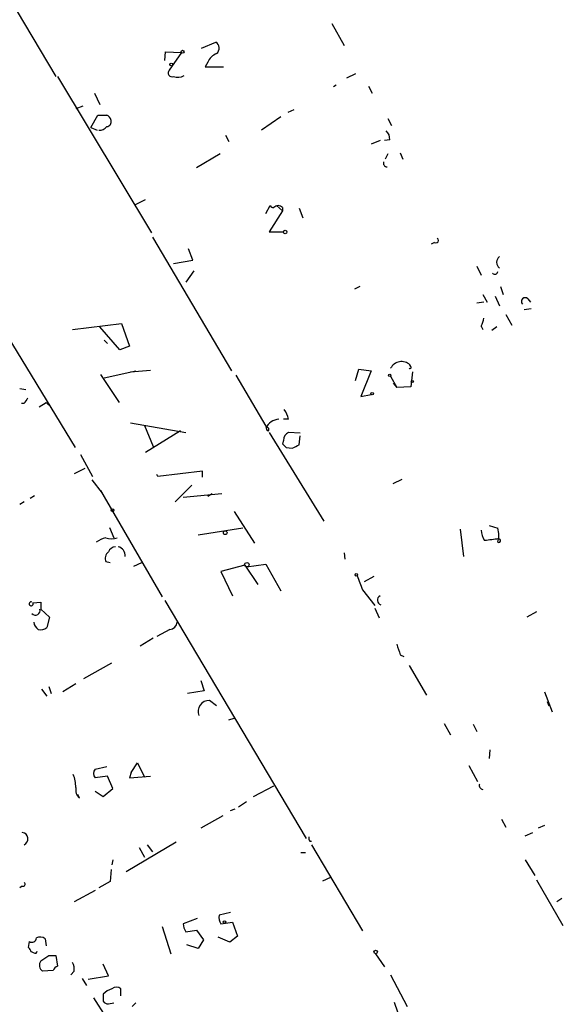
# Model space of a CAD drawing. Extents: x -814 to 376752, y -122958 to 379844.
# Drawn here: x 68 to 121, y 3255 to 3350 of the extents above; entities that cross this region are included whole.
import ezdxf

# ---------------------------------------------------------------- set-up
doc = ezdxf.new("R2010")
doc.units = 0
doc.header["$MEASUREMENT"] = 0
doc.layers.add('MAIN', color=5, linetype='CONTINUOUS')

msp = doc.modelspace()

# ---------------------------------------------------------------- linework, layer by layer
at = {"layer": 'MAIN'}
for p, q in [((62.1453, 3360.9033), (71.9667, 3344.3933)), ((98.552, 3349.4733), (99.7373, 3347.3566)), ((86.0213, 3347.1026), (87.376, 3347.6953)), ((82.4653, 3345.9173), (82.55, 3346.7639)), ((82.55, 3346.7639), (84.074, 3346.6793)), ((84.074, 3346.6793), (82.8887, 3344.9859)), ((86.614, 3345.7479), (86.36, 3345.3246)), ((86.36, 3345.3246), (88.138, 3345.3246)), ((100.838, 3344.6473), (99.9913, 3344.2239)), ((72.136, 3344.3933), (81.1953, 3329.3226)), ((75.692, 3342.7846), (76.2, 3341.6839)), ((98.9753, 3343.5466), (98.7213, 3343.3773)), ((102.108, 3343.4619), (102.4467, 3342.7846)), ((74.5913, 3341.5146), (73.914, 3341.2606)), ((94.9113, 3341.1759), (94.3187, 3340.9219)), ((75.3533, 3339.4826), (76.0307, 3340.6679)), ((93.6413, 3340.4986), (91.7787, 3339.2286)), ((103.9707, 3340.3293), (104.3093, 3339.6519)), ((75.3533, 3339.4826), (75.946, 3339.2286)), ((88.3073, 3338.7206), (88.646, 3338.1279)), ((103.2087, 3338.2126), (102.362, 3337.8739)), ((104.14, 3338.2973), (103.632, 3338.2126)), ((105.156, 3337.0273), (105.41, 3336.4346)), ((87.7993, 3336.9426), (85.5133, 3335.5879)), ((103.9707, 3336.9426), (103.7167, 3336.4346)), ((59.2667, 3332.5399), (73.8293, 3308.6639)), ((79.5867, 3332.0319), (80.6027, 3332.5399)), ((92.202, 3331.1853), (92.6253, 3331.9473)), ((93.8107, 3331.4393), (92.5407, 3329.4073)), ((93.218, 3331.9473), (93.8107, 3331.4393)), ((93.8107, 3331.7779), (93.8107, 3331.4393)), ((95.4193, 3331.6933), (95.758, 3330.7619)), ((92.5407, 3329.4073), (93.8953, 3329.4073)), ((81.28, 3328.8993), (88.9, 3316.0299)), ((85.1747, 3326.6979), (84.7513, 3327.7986)), ((108.458, 3328.3913), (108.1193, 3328.2219)), ((83.312, 3326.3593), (85.1747, 3326.6979)), ((85.2593, 3325.6819), (84.4973, 3324.5813)), ((112.522, 3326.1053), (112.9453, 3325.2586)), ((101.2613, 3324.1579), (100.7533, 3323.9039)), ((114.808, 3324.1579), (115.062, 3323.3959)), ((113.1147, 3323.3959), (113.538, 3322.6339)), ((114.3, 3323.2266), (114.7233, 3322.2953)), ((117.4327, 3322.9726), (117.6867, 3322.6339)), ((113.1993, 3322.6339), (112.522, 3322.5493)), ((117.094, 3321.9566), (117.7713, 3322.0413)), ((115.316, 3321.4486), (115.9087, 3320.4326)), ((73.5753, 3320.0093), (78.3167, 3320.6019)), ((78.1473, 3318.0619), (76.2, 3320.2633)), ((78.3167, 3320.6019), (79.0787, 3318.4006)), ((112.9453, 3320.3479), (113.1147, 3320.0093)), ((114.4693, 3320.2633), (113.9613, 3319.9246)), ((76.6233, 3318.9933), (76.962, 3318.6546)), ((79.0787, 3318.4006), (78.1473, 3318.0619)), ((100.838, 3315.0986), (101.1767, 3316.1993)), ((101.1767, 3316.1993), (102.362, 3316.0299)), ((106.172, 3316.4533), (106.0873, 3316.6226)), ((76.2847, 3315.6913), (78.0627, 3312.9819)), ((76.6233, 3315.3526), (79.6713, 3316.0299)), ((79.1633, 3315.9453), (81.1107, 3316.1146)), ((89.3233, 3315.6066), (92.202, 3310.6959)), ((102.362, 3316.0299), (101.346, 3313.5746)), ((104.2247, 3315.5219), (104.8173, 3314.4213)), ((106.3413, 3315.9453), (106.172, 3314.5059)), ((68.4953, 3314.3366), (69.088, 3314.2519)), ((104.4787, 3314.8446), (104.8173, 3314.4213)), ((106.172, 3314.5059), (104.8173, 3314.4213)), ((101.346, 3313.5746), (102.362, 3313.7439)), ((68.9187, 3312.8973), (68.6647, 3312.8973)), ((70.358, 3312.5586), (71.0353, 3312.9819)), ((71.0353, 3312.9819), (71.2893, 3312.7279)), ((79.1633, 3311.0346), (84.4973, 3310.1033)), ((80.518, 3310.7806), (81.3647, 3308.7486)), ((92.2867, 3310.6113), (92.202, 3310.6959)), ((94.4033, 3311.3733), (93.8953, 3311.3733)), ((83.9893, 3310.2726), (80.6027, 3308.1559)), ((92.5407, 3310.1033), (97.79, 3301.5519)), ((95.504, 3310.0186), (94.4033, 3310.1033)), ((95.4193, 3308.9179), (95.504, 3309.7646)), ((93.8953, 3309.3413), (93.8107, 3309.0026)), ((94.1493, 3308.6639), (94.742, 3308.5793)), ((74.3373, 3307.9866), (75.5227, 3305.8699)), ((74.7607, 3306.6319), (73.7447, 3306.1239)), ((81.788, 3305.8699), (81.7033, 3306.0393)), ((86.106, 3306.3779), (81.788, 3305.8699)), ((86.106, 3305.7853), (86.106, 3306.3779)), ((75.438, 3305.5313), (76.454, 3304.2613)), ((85.09, 3305.0233), (83.4813, 3303.4146)), ((104.4787, 3305.1926), (105.3253, 3305.6159)), ((69.9347, 3304.0073), (69.5113, 3303.7533)), ((76.2847, 3304.5153), (76.454, 3304.2613)), ((76.2847, 3304.5153), (82.2113, 3294.2706)), ((87.9687, 3304.1766), (84.2433, 3303.8379)), ((87.0373, 3304.1766), (86.614, 3303.9226)), ((68.9187, 3303.4146), (68.4953, 3303.1606)), ((89.154, 3302.4833), (91.1013, 3299.4353)), ((77.1313, 3300.9593), (77.5547, 3299.9433)), ((113.7073, 3301.1286), (114.554, 3300.8746)), ((90.0007, 3300.8746), (85.6827, 3300.1973)), ((110.9133, 3300.7899), (111.252, 3298.1653)), ((99.7373, 3298.5039), (99.822, 3297.9113)), ((76.7927, 3297.6573), (77.216, 3297.5726)), ((79.502, 3297.2339), (80.264, 3297.5726)), ((90.17, 3297.3186), (87.884, 3296.7259)), ((90.17, 3297.3186), (91.44, 3295.4559)), ((90.3393, 3297.1493), (92.202, 3297.4033)), ((92.202, 3297.4033), (93.6413, 3294.8633)), ((87.884, 3296.7259), (88.9847, 3294.3553)), ((102.616, 3296.2179), (101.6847, 3295.7099)), ((101.5153, 3294.9479), (102.7007, 3293.4239)), ((69.7653, 3293.6779), (70.5273, 3293.7626)), ((82.4653, 3293.9319), (96.0967, 3270.9873)), ((70.5273, 3293.0853), (71.374, 3292.3233)), ((102.7007, 3293.1699), (103.124, 3292.2386)), ((118.2793, 3292.8313), (117.348, 3292.3233)), ((71.374, 3292.3233), (71.12, 3291.3073)), ((82.9733, 3291.1379), (81.7033, 3290.4606)), ((81.3647, 3290.2913), (80.0947, 3289.5293)), ((105.156, 3288.6826), (105.4947, 3288.5133)), ((74.676, 3286.3966), (77.3853, 3287.9206)), ((106.0027, 3287.6666), (107.696, 3284.7879)), ((73.914, 3285.8886), (72.644, 3285.1266)), ((85.9367, 3286.2273), (86.2753, 3285.2113)), ((70.612, 3285.3806), (71.12, 3284.7033)), ((71.2893, 3285.6346), (71.5433, 3284.9573)), ((86.2753, 3285.2113), (84.6667, 3284.9573)), ((119.0413, 3285.1266), (119.8033, 3283.1793)), ((87.4607, 3283.7719), (86.7833, 3284.2799)), ((119.2953, 3284.1953), (119.4647, 3283.7719)), ((88.646, 3282.4173), (89.154, 3282.5866)), ((109.3893, 3282.0786), (109.982, 3280.9779)), ((112.1833, 3281.9939), (112.522, 3281.3166)), ((113.792, 3279.5386), (113.7073, 3278.6919)), ((79.248, 3277.3373), (79.8407, 3278.2686)), ((79.8407, 3278.2686), (80.518, 3276.9139)), ((75.7767, 3277.6759), (76.8773, 3277.9299)), ((79.248, 3277.3373), (79.0787, 3276.8293)), ((111.76, 3278.0146), (112.6067, 3276.4906)), ((76.962, 3276.9986), (75.7767, 3276.8293)), ((77.47, 3275.8133), (76.962, 3276.9986)), ((79.0787, 3276.8293), (81.1107, 3276.9986)), ((75.7767, 3275.5593), (76.5387, 3275.0513)), ((76.5387, 3275.0513), (77.47, 3275.8133)), ((91.0167, 3275.0513), (92.964, 3276.0673)), ((74.2527, 3274.8819), (74.0833, 3275.2206)), ((89.5773, 3274.0353), (90.3393, 3274.5433)), ((88.8153, 3273.6966), (89.2387, 3273.8659)), ((88.0533, 3273.1886), (85.9367, 3272.0033)), ((114.8927, 3272.8499), (115.316, 3272.0879)), ((117.1787, 3271.2413), (117.9407, 3271.5799)), ((119.0413, 3272.2573), (118.4487, 3272.0033)), ((83.566, 3270.6486), (78.74, 3267.7699)), ((96.4353, 3270.7333), (96.6047, 3270.7333)), ((80.01, 3270.1406), (80.518, 3269.2093)), ((80.772, 3270.3946), (81.28, 3269.7173)), ((96.6047, 3270.3946), (101.5153, 3262.0973)), ((77.47, 3268.9553), (77.3853, 3268.4473)), ((95.5887, 3269.6326), (96.012, 3269.6326)), ((117.1787, 3268.9553), (118.11, 3267.4313)), ((77.3007, 3268.0239), (77.216, 3266.8386)), ((77.216, 3266.8386), (76.1153, 3266.2459)), ((97.7053, 3266.9233), (98.4673, 3267.2619)), ((118.2793, 3267.0079), (120.8193, 3262.6053)), ((68.7493, 3266.4153), (68.4953, 3266.2459)), ((75.7767, 3265.9919), (73.7447, 3264.8913)), ((120.7347, 3265.2299), (120.2267, 3264.8913)), ((85.598, 3263.2826), (84.2433, 3262.7746)), ((88.8153, 3263.8753), (87.7147, 3263.6213)), ((82.2113, 3262.5206), (83.058, 3259.8959)), ((84.4973, 3262.0126), (85.5133, 3262.1819)), ((85.5133, 3262.1819), (86.1907, 3261.2506)), ((87.884, 3262.7746), (88.9847, 3262.9439)), ((88.9847, 3262.9439), (89.4927, 3261.5893)), ((70.9507, 3261.3353), (71.0353, 3260.6579)), ((86.1907, 3261.2506), (85.6827, 3260.4039)), ((88.7307, 3260.9966), (87.63, 3261.5046)), ((89.4927, 3261.5893), (88.7307, 3260.9966)), ((69.342, 3260.4886), (69.4267, 3261.0813)), ((85.6827, 3260.4039), (84.582, 3260.7426)), ((69.85, 3259.9806), (69.596, 3260.0653)), ((71.2893, 3259.7266), (71.9667, 3259.7266)), ((71.9667, 3259.7266), (72.136, 3258.7106)), ((102.7853, 3259.8959), (103.632, 3258.6259)), ((71.7127, 3258.2873), (70.6967, 3258.2026)), ((77.0467, 3257.7793), (76.5387, 3258.8799)), ((73.7447, 3258.2026), (73.406, 3257.8639)), ((74.5067, 3257.5253), (74.93, 3256.8479)), ((75.0993, 3257.4406), (77.0467, 3257.7793)), ((104.2247, 3257.8639), (105.8333, 3254.8159)), ((78.232, 3255.8319), (78.232, 3256.5093)), ((75.6073, 3255.6626), (76.7927, 3253.7999)), ((77.0467, 3255.0699), (77.5547, 3255.1546)), ((79.6713, 3255.1546), (79.3327, 3254.8159)), ((104.5633, 3255.2393), (104.902, 3254.3079))]:
    msp.add_line(p, q, dxfattribs=at)
for centre, radius in [((187968.8728, 191060.536), 188783.0574), ((84.1868, 3346.764), 0.1411), ((83.1003, 3345.5363), 0.1338), ((94.0646, 3329.4073), 0.1693), ((104.1399, 3315.6066), 0.1197), ((106.3201, 3315.014), 0.1058), ((102.4466, 3313.8287), 0.1197), ((77.4276, 3302.6103), 0.1338), ((88.2957, 3300.4475), 0.1809), ((90.3816, 3297.361), 0.2158), ((100.9226, 3296.3873), 0.1197), ((88.2226, 3262.944), 0.1197), ((102.7853, 3260.0653), 0.1693)]:
    msp.add_circle(centre, radius, dxfattribs=at)
for centre, radius, start, end in [((87.0593, 3347.1173), 0.6591, 307.521946, 61.280613), ((88.0537, 3345.1549), 1.557, 112.38634, 157.61366), ((83.1596, 3344.7319), 0.3714, 136.844093, 294.231967), ((83.7379, 3345.4213), 1.1127, 247.495792, 302.026123), ((76.454, 3552.3177), 211.6502, 269.885409, 270.114592), ((76.6446, 3340.0435), 0.6664, 10.06028, 69.560694), ((76.8585, 3340.0283), 0.4614, 272.33528, 16.573158), ((76.2593, 3339.9311), 0.7171, 258.415852, 329.515821), ((103.1545, 3338.3941), 0.9902, 354.39016, 49.217958), ((103.9072, 3336.0537), 0.3816, 160.577454, 266.816007), ((92.9216, 3332.1165), 0.3412, 209.728219, 277.137512), ((93.3873, 3331.3336), 0.6137, 46.379798, 133.613443), ((108.5851, 3328.6029), 0.2468, 239.008378, 59.06013), ((115.1044, 3326.4862), 0.6695, 124.698943, 235.296185), ((114.2577, 3325.6396), 0.2993, 225, 351.875312), ((117.1787, 3322.7186), 0.3592, 45, 225), ((111.6772, 3321.1939), 1.5244, 326.291169, 356.841227), ((105.2885, 3315.7244), 1.202, 48.35221, 152.258111), ((106.0874, 3316.3686), 0.1198, 225, 45.033843), ((196.0879, 3228.5014), 152.6259, 146.200557, 146.42974), ((92.0977, 3310.8872), 2.3563, 11.905565, 36.980293), ((93.5508, 3309.8793), 1.4961, 93.019229, 154.363275), ((92.329, 3310.3996), 0.1796, 315, 135), ((92.456, 3310.4843), 0.2117, 143.124688, 270), ((94.7338, 3309.3326), 0.8386, 113.211151, 179.405539), ((178.6674, 3393.4957), 119.7487, 224.876984, 225.106133), ((10.4407, 3478.0536), 189.2835, 296.447048, 296.676258), ((114.7662, 3300.7479), 1.8214, 181.340192, 215.534752), ((112.267, 3300.1973), 2.3852, 343.500927, 16.496769), ((77.2803, 3297.6346), 2.3596, 101.925675, 126.967509), ((77.343, 3301.6779), 1.8198, 252.398425, 287.601575), ((77.8025, 3298.2865), 0.8139, 95.534773, 158.212969), ((77.7511, 3298.2196), 0.9059, 356.563339, 75.494343), ((156.2829, 2961.1269), 341.282, 97.008861, 97.238063), ((114.6425, 3299.6777), 0.1809, 240.714701, 91.203383), ((77.5402, 3297.9537), 0.8041, 127.857486, 201.629402), ((439.9415, 3422.6272), 361.7102, 200.440992, 200.670171), ((103.4023, 3293.9471), 0.4518, 115.373924, 256.040643), ((69.5959, 3293.5933), 0.1894, 63.394352, 26.537987), ((239.8272, 3293.4239), 169.3002, 179.885375, 180.114592), ((70.0193, 3292.9499), 0.4445, 220.383197, 17.733869), ((70.8528, 3291.971), 1.0148, 188.825574, 235.177727), ((82.9311, 3291.8575), 0.7208, 273.356192, 356.643808), ((70.5272, 3292.0696), 0.9657, 254.75633, 307.8703), ((358.9789, 3373.863), 267.7345, 198.322042, 198.551232), ((86.7218, 3283.2451), 1.0366, 86.598811, 202.966361), ((76.2209, 3277.2526), 0.6136, 136.380115, 223.619885), ((69.697, 3275.7149), 4.221, 2.484836, 20.135029), ((74.9722, 3275.6862), 1.0792, 168.686944, 228.185245), ((113.1357, 3276.1095), 0.3815, 160.539138, 266.844331), ((68.6674, 3270.9634), 0.6219, 293.836192, 82.432753), ((96.8159, 3271.0295), 0.4823, 164.718831, 217.891655), ((68.834, 3266.5846), 0.1893, 243.421413, 63.421413), ((88.6458, 3263.3672), 0.9651, 164.735509, 217.879149), ((85.7679, 3262.8595), 1.527, 183.187323, 213.684864), ((69.6807, 3261.4199), 0.4233, 233.124688, 0), ((70.4625, 3260.7281), 0.7792, 51.200076, 117.393794), ((69.0458, 3260.023), 0.5518, 4.396316, 57.536771), ((69.977, 3260.1499), 0.2117, 233.124688, 0), ((-56.0916, 3449.9726), 228.9529, 303.575455, 303.804638), ((15747.1247, 12646.415), 18295.5144, 210.8718566, 211.10103922), ((71.1201, 3258.7953), 0.7284, 144.470552, 234.459579), ((72.4321, 3257.9912), 0.778, 112.371722, 157.628278), ((72.39, 3258.3719), 1.3652, 352.876545, 29.748005), ((77.8007, 3254.8575), 1.7032, 104.116199, 137.812752), ((77.8086, 3256.0646), 0.614, 46.405547, 133.587694), ((245.8886, 3255.6626), 169.3502, 179.885409, 180.114592), ((77.0045, 3255.6205), 0.5522, 212.487108, 274.38279)]:
    msp.add_arc(centre, radius, start, end, dxfattribs=at)

doc.saveas('drawing.dxf')
